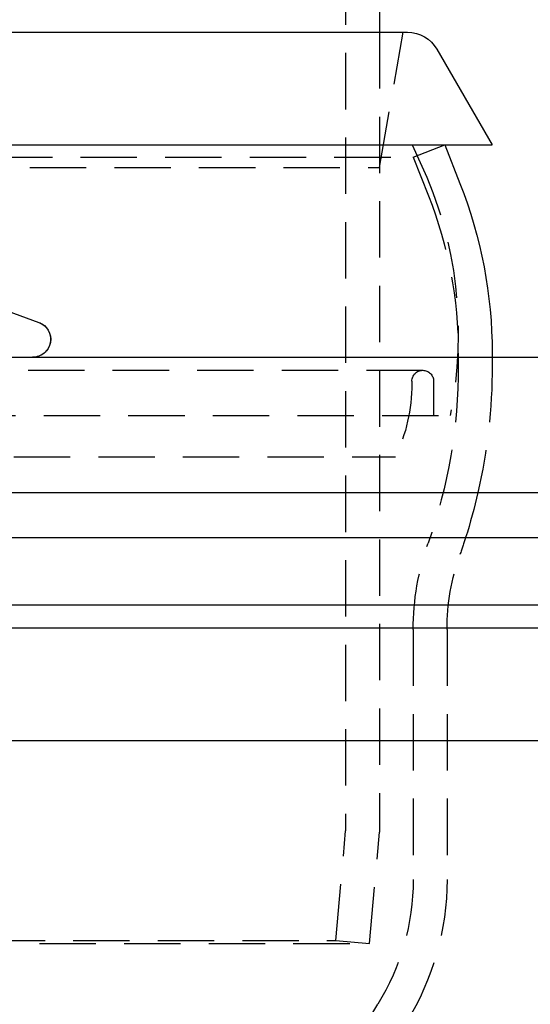
# Model space of a CAD drawing. Extents: x 3048 to 3790, y -213 to 363.
# Drawn here: x 3194 to 3217, y 227 to 271 of the extents above; entities that cross this region are included whole.
import ezdxf

# ---------------------------------------------------------------- set-up
doc = ezdxf.new("R2010")
doc.units = 0
doc.header["$LTSCALE"] = 10
doc.linetypes.add('VERDECKT', pattern=[0.375, 0.25, -0.125])
doc.layers.get('0').update_dxf_attribs({"linetype": 'CONTINUOUS'})

# ---------------------------------------------------------------- blocks, each defined once
blk = doc.blocks.new('A$C04FDBEF6')
at = {"color": 1, "linetype": 'VERDECKT', "extrusion": (0, 1, -2e-16)}
for p, q in [((1461.066, 111.704), (1461.066, 54.704)), ((1462.566, 90.126), (1462.566, 54.639)), ((1462.566, 84.126), (1463.624, 90.126)), ((1464.018, 85.126), (1464.379, 84.351)), ((1464.066, 84.576), (1465.461, 85.126)), ((1408.066, 84.576), (1464.066, 84.576)), ((1464.066, 84.576), (1464.741, 82.864)), ((1409.566, 84.126), (1462.566, 84.126)), ((1446.059, 77.764), (1447.457, 77.255)), ((1466.066, 75.893), (1466.066, 75.327)), ((1467.566, 75.704), (1467.566, 75.328)), ((1464.487, 75.126), (1407.645, 75.126)), ((1464.005, 74.645), (1464.005, 74.526)), ((1464.968, 74.645), (1464.968, 73.126)), ((1406.433, 73.126), (1465.699, 73.126)), ((1408.853, 71.282), (1463.279, 71.282)), ((1464.066, 63.626), (1464.066, 52.534)), ((1465.566, 63.626), (1465.566, 52.534)), ((1460.64, 49.835), (1461.066, 54.704)), ((1462.134, 49.704), (1462.566, 54.639)), ((1411.492, 49.835), (1460.64, 49.835)), ((1460.64, 49.835), (1462.134, 49.704)), ((1409.998, 49.704), (1462.134, 49.704))]:
    blk.add_line(p, q, dxfattribs=at)
at = {"color": 3, "linetype": 'CONTINUOUS', "extrusion": (0, 1, -2e-16)}
for p, q in [((1462.566, 91.704), (1462.566, 90.126)), ((1441.909, 90.126), (1463.813, 90.126)), ((1465.112, 89.376), (1467.566, 85.126)), ((1446.067, 85.126), (1467.566, 85.126)), ((1465.461, 85.126), (1466.136, 83.415)), ((1446.067, 77.764), (1447.466, 77.255)), ((1309.632, 75.704), (1488.914, 75.704)), ((1467.566, 75.893), (1467.566, 75.704)), ((1309.066, 69.704), (1563.066, 69.704)), ((1436.066, 67.704), (1571.066, 67.704)), ((1452.467, 64.704), (1436.066, 64.704)), ((1526.066, 64.704), (1452.467, 64.704)), ((1436.066, 63.704), (1526.066, 63.704)), ((1436.066, 58.704), (1526.066, 58.704))]:
    blk.add_line(p, q, dxfattribs=at)
at = {"color": 3, "linetype": 'CONTINUOUS', "extrusion": (0, -2e-16, -1)}
for centre, radius, start, end in [((-1463.813, 88.626), 1.5, 90, 150), ((-1447.066, 75.893), 20.5, 158.4757, 180), ((-1447.192, 76.504), 0.799, 110, 270), ((-1442.566, 75.288), 25, 192.9056, 197.6586)]:
    blk.add_arc(centre, radius, start, end, dxfattribs=at)
at = {"color": 1, "linetype": 'VERDECKT', "extrusion": (0, -2e-16, -1)}
for centre, radius, start, end in [((-1448.066, 76.744), 18, 155, 191.5938), ((-1447.066, 75.893), 19, 158.4757, 180), ((-1447.184, 76.504), 0.799, 110, 270), ((-1464.487, 74.645), 0.482, 0, 90), ((-1464.487, 74.645), 0.482, 90, 180), ((-1442.566, 75.288), 23.5, 179.9054, 199.4631), ((-1442.566, 75.288), 25, 179.9082, 192.9056), ((-1456.296, 74.55), 7.709, 180.1761, 205.0797), ((-1442.566, 75.288), 25, 197.6586, 199.4631), ((-1475.566, 63.626), 11.5, 0, 19.4631), ((-1475.566, 63.626), 10, 0, 19.4631), ((-1453.566, 52.534), 10.5, 180, 211.7883), ((-1453.566, 52.534), 12, 180, 211.7883), ((-1470.566, 41.999), 9.5, 0, 31.7883)]:
    blk.add_arc(centre, radius, start, end, dxfattribs=at)

msp = doc.modelspace()

# ---------------------------------------------------------------- block references
msp.add_blockref('A$C04FDBEF6', (1747.373, 179.882, -72.151))

doc.saveas('drawing.dxf')
